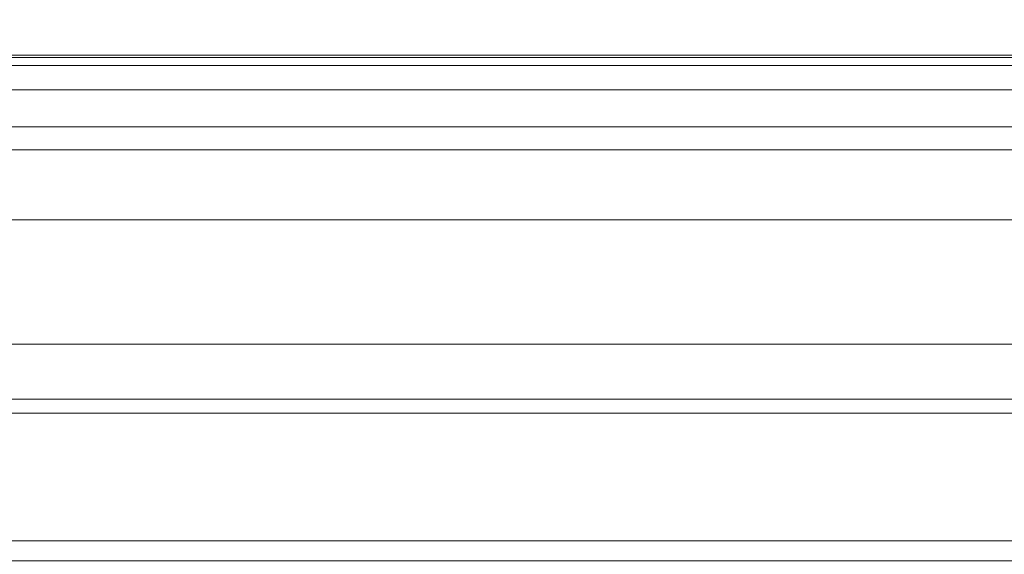
# Model space of a CAD drawing. Units: inches. Extents: x 0 to 204, y 0 to 264.
# Drawn here: x 90 to 92, y 165 to 166 of the extents above; entities that cross this region are included whole.
import ezdxf

# ---------------------------------------------------------------- set-up
doc = ezdxf.new("R2010")
doc.units = ezdxf.units.IN
doc.header["$MEASUREMENT"] = 0
doc.layers.get('0').update_dxf_attribs({"color": 10})

# ---------------------------------------------------------------- blocks, each defined once
blk = doc.blocks.new('BOLIDE36-3D')
at = {"lineweight": 18}
mesh = blk.add_polyface(dxfattribs=at)
corners = [(14.0473, 12.8141, 29.2547), (-14.0473, 12.8141, 29.2547), (-14.0473, 9.9725, 23.7861), (-14.0473, 6.9846, 18.396), (14.0473, 6.9846, 18.396), (14.0473, 9.9725, 23.7861)]
mesh.append_faces([[corners[k] for k in face] for face in [(5, 0, 1, 2), (2, 3, 4, 5)]], dxfattribs={"vtx3": -1})
mesh = blk.add_polyface(dxfattribs=at)
corners = [(14.0473, 6.2014, 15.0943), (-14.0473, 6.2014, 15.0943), (-14.0473, 6.5386, 12.2402), (-14.0473, 7.2363, 9.4522), (-14.0473, 8.2831, 6.7757), (-14.0473, 9.6621, 4.2543), (14.0473, 9.6621, 4.2543), (14.0473, 8.2831, 6.7757), (14.0473, 7.2363, 9.4522), (14.0473, 6.5386, 12.2402)]
mesh.append_faces([[corners[k] for k in face] for face in [(1, 2, 9, 0)]], dxfattribs={"vtx1": -1})
mesh.append_faces([[corners[k] for k in face] for face in [(8, 9, 2, 3), (3, 4, 7, 8)]], dxfattribs={"vtx1": -1, "vtx3": -1})
mesh.append_faces([[corners[k] for k in face] for face in [(4, 5, 6, 7)]], dxfattribs={"vtx3": -1})
mesh = blk.add_polyface(dxfattribs=at)
corners = [(-8.3683, 5.4327, 3.5614), (-8.3683, 6.2854, 6.564), (-8.3683, 6.8592, 9.632), (-8.3683, 7.1493, 12.7397), (-8.3683, 7.1534, 15.861), (8.3683, 7.1534, 15.861), (8.3683, 7.1493, 12.7397), (8.3683, 6.8592, 9.632), (8.3683, 6.2854, 6.564), (8.3683, 5.4327, 3.5614)]
mesh.append_faces([[corners[k] for k in face] for face in [(1, 8, 9, 0)]], dxfattribs={"vtx0": -1})
mesh.append_faces([[corners[k] for k in face] for face in [(3, 6, 7, 2), (8, 1, 2, 7)]], dxfattribs={"vtx0": -1, "vtx2": -1})
mesh.append_faces([[corners[k] for k in face] for face in [(4, 5, 6, 3)]], dxfattribs={"vtx2": -1})
mesh = blk.add_polyface(dxfattribs=at)
corners = [(8.3683, 7.1534, 15.861), (-8.3683, 7.1534, 15.861), (-8.3683, 7.1352, 15.9741), (-8.3683, 7.0917, 16.0801), (-8.3683, 7.0253, 16.1734), (8.3683, 7.0253, 16.1734), (8.3683, 7.0917, 16.0801), (8.3683, 7.1352, 15.9741)]
mesh.append_faces([[corners[k] for k in face] for face in [(5, 6, 3, 4)]], dxfattribs={"vtx1": -1})
mesh.append_faces([[corners[k] for k in face] for face in [(2, 3, 6, 7)]], dxfattribs={"vtx1": -1, "vtx3": -1})
mesh.append_faces([[corners[k] for k in face] for face in [(7, 0, 1, 2)]], dxfattribs={"vtx3": -1})
mesh = blk.add_polyface(dxfattribs=at)
corners = [(-8.3683, 7.0253, 16.1734), (-8.3683, 6.6371, 16.5226), (-8.3683, 6.1848, 16.7836), (-8.3683, 5.6882, 16.9449), (-8.3683, 5.1689, 16.9994), (8.3683, 5.1689, 16.9994), (8.3683, 5.6882, 16.9449), (8.3683, 6.1848, 16.7836), (8.3683, 6.6371, 16.5226), (8.3683, 7.0253, 16.1734)]
mesh.append_faces([[corners[k] for k in face] for face in [(5, 6, 3, 4)]], dxfattribs={"vtx1": -1})
mesh.append_faces([[corners[k] for k in face] for face in [(2, 3, 6, 7), (7, 8, 1, 2)]], dxfattribs={"vtx1": -1, "vtx3": -1})
mesh.append_faces([[corners[k] for k in face] for face in [(8, 9, 0, 1)]], dxfattribs={"vtx3": -1})
mesh = blk.add_polyface(dxfattribs=at)
corners = [(14.0473, 6.9846, 18.396), (-14.0473, 6.9846, 18.396), (-14.0473, 6.5135, 17.3524), (-14.0473, 6.2492, 16.2383), (-14.0473, 6.2014, 15.0943), (14.0473, 6.2014, 15.0943), (14.0473, 6.2492, 16.2383), (14.0473, 6.5135, 17.3524)]
mesh.append_faces([[corners[k] for k in face] for face in [(7, 2, 3, 6)]], dxfattribs={"vtx0": -1, "vtx2": -1})
mesh.append_faces([[corners[k] for k in face] for face in [(0, 1, 2, 7)]], dxfattribs={"vtx2": -1})
mesh.append_faces([[corners[k] for k in face] for face in [(3, 4, 5, 6)]], dxfattribs={"vtx3": -1})

msp = doc.modelspace()

# ---------------------------------------------------------------- linework, layer by layer
at = {"lineweight": 18, "invisible_edges": 15}
for points in [[(92.57246, 167.12483, 29.50752), (89.92024, 166.44672, 28.27719), (92.7294, 166.26071, 27.67893)], [(91.64572, 166.34939, 23.93624), (92.14553, 166.53616, 23.88225), (91.03618, 166.37556, 23.89248)], [(91.25198, 166.36231, 24.03004), (91.88069, 166.41817, 24.0477), (91.69976, 166.43673, 24.01328)], [(91.69976, 166.43673, 24.01328), (91.40628, 166.39389, 23.97243), (91.25198, 166.36231, 24.03004)], [(91.64572, 166.34939, 23.93624), (91.40628, 166.39389, 23.97243), (91.69976, 166.43673, 24.01328)], [(91.25329, 166.26154, 24.04406), (91.88069, 166.41817, 24.0477), (91.25198, 166.36231, 24.03004)], [(90.84146, 166.40274, 23.81173), (90.13137, 166.28864, 23.77627), (90.12068, 166.24843, 23.86421)], [(90.12068, 166.24843, 23.86421), (91.03618, 166.37556, 23.89248), (90.84146, 166.40274, 23.81173)], [(90.84146, 166.40274, 23.81173), (90.54696, 166.37095, 23.69433), (90.13137, 166.28864, 23.77627)], [(91.40628, 166.39389, 23.97243), (90.88286, 166.31088, 23.98923), (91.25198, 166.36231, 24.03004)], [(90.88286, 166.31088, 23.98923), (91.40628, 166.39389, 23.97243), (91.13922, 166.28936, 23.9417)], [(91.03618, 166.37556, 23.89248), (90.12068, 166.24843, 23.86421), (90.63271, 166.22933, 23.94715)], [(90.88286, 166.31088, 23.98923), (90.83191, 166.28458, 24.04579), (91.25198, 166.36231, 24.03004)], [(90.83191, 166.28458, 24.04579), (91.25329, 166.26154, 24.04406), (91.25198, 166.36231, 24.03004)], [(90.47186, 166.23625, 23.98883), (90.88286, 166.31088, 23.98923), (90.63271, 166.22933, 23.94715)], [(90.88286, 166.31088, 23.98923), (90.47186, 166.23625, 23.98883), (90.83191, 166.28458, 24.04579)], [(92.49858, 166.31542, 33.65083), (92.08837, 166.26625, 33.67062), (91.87661, 166.20626, 33.74232)], [(91.87661, 166.20626, 33.74232), (92.23513, 166.21665, 33.72385), (92.49858, 166.31542, 33.65083)], [(90.40844, 166.21505, 24.04542), (90.83191, 166.28458, 24.04579), (90.47186, 166.23625, 23.98883)], [(90.83191, 166.28458, 24.04579), (90.40844, 166.21505, 24.04542), (90.42026, 166.11735, 24.05717)], [(93.92035, 165.85415, 26.54282), (92.7294, 166.26071, 27.67893), (89.95896, 165.85682, 27.04685)], [(91.62966, 166.18844, 33.67232), (91.66113, 166.19673, 33.72501), (92.08837, 166.26625, 33.67062)], [(91.92814, 166.21729, 33.60213), (91.62966, 166.18844, 33.67232), (92.08837, 166.26625, 33.67062)], [(92.08837, 166.26625, 33.67062), (91.66113, 166.19673, 33.72501), (91.87661, 166.20626, 33.74232)], [(90.13688, 166.11011, 23.95799), (89.96321, 166.14156, 24.01075), (90.47186, 166.23625, 23.98883)], [(89.96321, 166.14156, 24.01075), (90.40844, 166.21505, 24.04542), (90.47186, 166.23625, 23.98883)], [(91.37917, 166.09226, 33.65324), (91.62966, 166.18844, 33.67232), (91.92814, 166.21729, 33.60213)], [(91.67156, 166.06376, 33.62714), (91.37917, 166.09226, 33.65324), (91.92814, 166.21729, 33.60213)], [(90.00157, 166.12658, 24.06347), (90.40844, 166.21505, 24.04542), (89.96321, 166.14156, 24.01075)], [(90.00157, 166.12658, 24.06347), (90.42026, 166.11735, 24.05717), (90.40844, 166.21505, 24.04542)], [(91.46259, 166.136, 33.79673), (91.68822, 166.10634, 33.80894), (91.87661, 166.20626, 33.74232)], [(91.66113, 166.19673, 33.72501), (91.46259, 166.136, 33.79673), (91.87661, 166.20626, 33.74232)], [(91.46259, 166.136, 33.79673), (91.66113, 166.19673, 33.72501), (91.20472, 166.11464, 33.79143)], [(91.20472, 166.11464, 33.79143), (91.66113, 166.19673, 33.72501), (91.62966, 166.18844, 33.67232)], [(91.23614, 166.11456, 33.71701), (91.20472, 166.11464, 33.79143), (91.62966, 166.18844, 33.67232)], [(91.23614, 166.11456, 33.71701), (91.62966, 166.18844, 33.67232), (91.37917, 166.09226, 33.65324)], [(91.20472, 166.11464, 33.79143), (90.88984, 166.03027, 33.87821), (91.46259, 166.136, 33.79673)], [(90.88984, 166.03027, 33.87821), (91.14131, 165.99602, 33.89402), (91.46259, 166.136, 33.79673)], [(91.23614, 166.11456, 33.71701), (90.66037, 165.98122, 33.77586), (90.75718, 166.03137, 33.84408)], [(90.66037, 165.98122, 33.77586), (91.23614, 166.11456, 33.71701), (90.9834, 166.01646, 33.70938)], [(90.75718, 166.03137, 33.84408), (90.88984, 166.03027, 33.87821), (91.20472, 166.11464, 33.79143)], [(90.75718, 166.03137, 33.84408), (91.20472, 166.11464, 33.79143), (91.23614, 166.11456, 33.71701)], [(91.37917, 166.09226, 33.65324), (90.9834, 166.01646, 33.70938), (91.23614, 166.11456, 33.71701)], [(91.96761, 166.10367, 33.74437), (91.69102, 166.01679, 33.721), (92.30622, 166.11362, 33.63986)], [(92.30622, 166.11362, 33.63986), (91.69102, 166.01679, 33.721), (91.9576, 166.07384, 33.61563)], [(87.1231, 164.84986, 24.46071), (91.15735, 165.29284, 24.67095), (90.30557, 166.10706, 24.09486)], [(91.69102, 166.01679, 33.721), (91.96761, 166.10367, 33.74437), (91.35782, 165.97102, 33.79691)], [(91.41483, 166.02574, 33.82486), (91.35782, 165.97102, 33.79691), (91.96761, 166.10367, 33.74437)], [(91.41483, 166.02574, 33.82486), (91.96761, 166.10367, 33.74437), (91.68813, 166.10632, 33.80895)], [(90.9834, 166.01646, 33.70938), (91.37917, 166.09226, 33.65324), (91.12289, 165.95309, 33.71249)], [(91.40204, 165.9858, 33.68001), (91.9576, 166.07384, 33.61563), (91.69102, 166.01679, 33.721)], [(91.40204, 165.9858, 33.68001), (91.67161, 166.06377, 33.62713), (91.9576, 166.07384, 33.61563)], [(90.43111, 165.94266, 33.94371), (90.75718, 166.03137, 33.84408), (90.30152, 165.93715, 33.90355)], [(90.66037, 165.98122, 33.77586), (90.30152, 165.93715, 33.90355), (90.75718, 166.03137, 33.84408)], [(90.88984, 166.03027, 33.87821), (90.75718, 166.03137, 33.84408), (90.43111, 165.94266, 33.94371)], [(90.68556, 165.9041, 33.96492), (90.88984, 166.03027, 33.87821), (90.43111, 165.94266, 33.94371)], [(91.14113, 165.99598, 33.89405), (90.99562, 165.92047, 33.86932), (91.41483, 166.02574, 33.82486)], [(90.99562, 165.92047, 33.86932), (91.35782, 165.97102, 33.79691), (91.41483, 166.02574, 33.82486)], [(90.9834, 166.01646, 33.70938), (90.66571, 165.86088, 33.78361), (90.66037, 165.98122, 33.77586)], [(91.05612, 165.90059, 33.77995), (91.40204, 165.9858, 33.68001), (91.69102, 166.01679, 33.721)], [(91.69102, 166.01679, 33.721), (91.35782, 165.97102, 33.79691), (91.05612, 165.90059, 33.77995)], [(90.06891, 165.82459, 33.85672), (90.03914, 165.86245, 33.89551), (90.66037, 165.98122, 33.77586)], [(90.03914, 165.86245, 33.89551), (90.30152, 165.93715, 33.90355), (90.66037, 165.98122, 33.77586)], [(90.66571, 165.86088, 33.78361), (90.06891, 165.82459, 33.85672), (90.66037, 165.98122, 33.77586)], [(91.40204, 165.9858, 33.68001), (91.05612, 165.90059, 33.77995), (90.97905, 165.91097, 33.73631)], [(91.123, 165.95312, 33.71247), (91.40204, 165.9858, 33.68001), (90.97905, 165.91097, 33.73631)], [(90.99562, 165.92047, 33.86932), (91.05612, 165.90059, 33.77995), (91.35782, 165.97102, 33.79691)], [(90.03914, 165.86245, 33.89551), (89.6723, 165.78813, 33.98306), (90.30152, 165.93715, 33.90355)], [(90.30152, 165.93715, 33.90355), (89.6723, 165.78813, 33.98306), (89.92925, 165.84411, 34.00943)], [(90.43111, 165.94266, 33.94371), (89.92925, 165.84411, 34.00943), (90.2298, 165.81217, 34.03582)], [(90.43111, 165.94266, 33.94371), (90.30152, 165.93715, 33.90355), (89.92925, 165.84411, 34.00943)], [(90.46849, 165.78659, 33.91337), (91.05612, 165.90059, 33.77995), (90.99562, 165.92047, 33.86932)], [(90.46849, 165.78659, 33.91337), (90.99562, 165.92047, 33.86932), (90.51629, 165.84555, 33.95819)], [(90.68537, 165.90405, 33.96495), (90.51629, 165.84555, 33.95819), (90.99562, 165.92047, 33.86932)], [(90.45236, 165.79217, 33.83451), (90.66582, 165.8609, 33.7836), (90.97905, 165.91097, 33.73631)], [(90.97905, 165.91097, 33.73631), (91.05612, 165.90059, 33.77995), (90.45236, 165.79217, 33.83451)], [(90.46849, 165.78659, 33.91337), (90.45236, 165.79217, 33.83451), (91.05612, 165.90059, 33.77995)], [(92.09204, 165.68174, 26.97377), (91.05781, 165.45348, 27.0326), (91.68856, 165.89609, 28.30727)], [(93.92035, 165.85415, 26.54282), (89.98462, 165.46584, 25.73931), (93.45806, 165.41828, 25.16574)], [(92.15249, 165.85637, 28.31917), (91.02448, 164.91367, 25.83502), (92.90924, 165.37032, 26.17727)], [(91.74549, 165.75234, 15.05471), (91.14073, 165.73189, 15.15493), (92.14243, 165.85647, 15.10338)], [(92.14243, 165.85647, 15.10338), (91.14073, 165.73189, 15.15493), (91.57381, 165.77619, 15.25)], [(92.3549, 165.82548, 15.0452), (91.74549, 165.75234, 15.05471), (92.14243, 165.85647, 15.10338)], [(90.22962, 165.81212, 34.03586), (89.9464, 165.69852, 34.04245), (90.51629, 165.84555, 33.95819)], [(89.9464, 165.69852, 34.04245), (90.09855, 165.70543, 33.97591), (90.51629, 165.84555, 33.95819)], [(90.09855, 165.70543, 33.97591), (90.46849, 165.78659, 33.91337), (90.51629, 165.84555, 33.95819)], [(91.64336, 165.6058, 15.01103), (91.74549, 165.75234, 15.05471), (92.3549, 165.82548, 15.0452)], [(91.73739, 165.7431, 16.35882), (92.49369, 165.80057, 16.24387), (93.03871, 165.79218, 16.3793)], [(91.96938, 165.74184, 16.10056), (92.49369, 165.80057, 16.24387), (91.73739, 165.7431, 16.35882)], [(91.83947, 165.71572, 14.96502), (92.15, 165.66811, 15.01103), (92.42626, 165.79671, 14.96743)], [(92.42626, 165.79671, 14.96743), (92.1493, 165.74879, 14.91925), (91.83947, 165.71572, 14.96502)], [(90.45236, 165.79217, 33.83451), (90.09855, 165.70543, 33.97591), (89.9386, 165.66529, 33.95507)], [(89.9386, 165.66529, 33.95507), (89.98569, 165.70561, 33.89354), (90.45236, 165.79217, 33.83451)], [(90.45236, 165.79217, 33.83451), (89.98569, 165.70561, 33.89354), (90.20864, 165.76869, 33.85472)], [(90.09855, 165.70543, 33.97591), (90.45236, 165.79217, 33.83451), (90.46849, 165.78659, 33.91337)], [(93.03871, 165.79218, 16.3793), (92.28576, 165.72483, 16.48596), (91.73739, 165.7431, 16.35882)], [(91.73739, 165.7431, 16.35882), (89.9718, 165.66116, 16.27421), (90.97009, 165.70908, 16.10056)], [(89.97476, 165.61614, 16.44259), (91.73739, 165.7431, 16.35882), (91.25002, 165.67714, 16.48068)], [(91.74549, 165.75234, 15.05471), (91.64336, 165.6058, 15.01103), (91.13315, 165.66355, 15.06226)], [(91.14073, 165.73189, 15.15493), (91.74549, 165.75234, 15.05471), (91.13315, 165.66355, 15.06226)], [(91.25002, 165.67714, 16.48068), (91.73739, 165.7431, 16.35882), (92.28576, 165.72483, 16.48596)], [(92.29635, 165.72056, 14.89337), (91.70112, 165.67438, 14.90903), (92.1493, 165.74879, 14.91925)], [(91.83947, 165.71572, 14.96502), (92.1493, 165.74879, 14.91925), (91.70112, 165.67438, 14.90903)], [(90.72134, 165.64363, 15.25), (91.14073, 165.73189, 15.15493), (90.33326, 165.55718, 15.10479)], [(90.33326, 165.55718, 15.10479), (91.14073, 165.73189, 15.15493), (91.13315, 165.66355, 15.06226)], [(91.25002, 165.67714, 16.48068), (92.28576, 165.72483, 16.48596), (91.66595, 165.59791, 16.60057)], [(91.38381, 165.6436, 14.97241), (91.83947, 165.71572, 14.96502), (91.70112, 165.67438, 14.90903)], [(91.83947, 165.71572, 14.96502), (91.38381, 165.6436, 14.97241), (91.64336, 165.6058, 15.01103)], [(91.70112, 165.67438, 14.90903), (92.29635, 165.72056, 14.89337), (92.0861, 165.63603, 14.91161)], [(91.16214, 165.08161, 25.41237), (91.05781, 165.45348, 27.0326), (92.09204, 165.68174, 26.97377)], [(91.16214, 165.08161, 25.41237), (92.09204, 165.68174, 26.97377), (92.18148, 165.34656, 25.52124)], [(91.38381, 165.6436, 14.97241), (91.70112, 165.67438, 14.90903), (91.24847, 165.60966, 14.9166)], [(91.70112, 165.67438, 14.90903), (91.24989, 165.50758, 14.91161), (91.24847, 165.60966, 14.9166)], [(91.13315, 165.66355, 15.06226), (90.55682, 165.5438, 15.04884), (90.33326, 165.55718, 15.10479)], [(91.13315, 165.66355, 15.06226), (90.63008, 165.48118, 15.01103), (90.55682, 165.5438, 15.04884)], [(94.91516, 165.3162, 17.52004), (90.01324, 165.02985, 17.7578), (93.09245, 165.64468, 16.60057)], [(91.38381, 165.6436, 14.97241), (90.87174, 165.55868, 14.96093), (91.13672, 165.54349, 15.01103)], [(90.87174, 165.55868, 14.96093), (91.38381, 165.6436, 14.97241), (91.24847, 165.60966, 14.9166)], [(90.87174, 165.55868, 14.96093), (91.24847, 165.60966, 14.9166), (90.82852, 165.52729, 14.90696)], [(91.24989, 165.50758, 14.91161), (90.82852, 165.52729, 14.90696), (91.24847, 165.60966, 14.9166)], [(90.0912, 165.56629, 24.7985), (90.08017, 165.51621, 25.39968), (90.18705, 165.26687, 24.27987)], [(90.33326, 165.55718, 15.10479), (89.52515, 165.33836, 15.05245), (89.74566, 165.44072, 15.10919)], [(89.52515, 165.33836, 15.05245), (90.33326, 165.55718, 15.10479), (90.55682, 165.5438, 15.04884)], [(89.86887, 165.51106, 15.25), (90.33326, 165.55718, 15.10479), (89.74566, 165.44072, 15.10919)], [(90.40441, 165.45645, 14.91449), (90.37784, 165.46488, 14.97255), (90.87174, 165.55868, 14.96093)], [(90.87174, 165.55868, 14.96093), (90.37784, 165.46488, 14.97255), (90.63008, 165.48118, 15.01103)], [(90.82852, 165.52729, 14.90696), (90.40441, 165.45645, 14.91449), (90.87174, 165.55868, 14.96093)], [(90.55682, 165.5438, 15.04884), (89.61868, 165.22858, 15.01103), (89.52515, 165.33836, 15.05245)], [(90.66283, 165.51714, 28.42076), (89.27755, 164.59471, 26.22458), (91.02448, 164.91367, 25.83502)], [(90.18705, 165.26687, 24.27987), (90.08017, 165.51621, 25.39968), (90.10759, 165.4171, 25.58366)], [(90.82852, 165.52729, 14.90696), (90.41694, 165.35788, 14.91161), (90.40441, 165.45645, 14.91449)], [(90.37784, 165.46488, 14.97255), (89.95838, 165.38329, 14.9558), (90.13483, 165.35749, 15.01103)], [(89.95838, 165.38329, 14.9558), (90.37784, 165.46488, 14.97255), (90.40441, 165.45645, 14.91449)], [(89.998, 165.36424, 14.90461), (89.95838, 165.38329, 14.9558), (90.40441, 165.45645, 14.91449)], [(90.40441, 165.45645, 14.91449), (90.41694, 165.35788, 14.91161), (89.998, 165.36424, 14.90461)], [(91.16214, 165.08161, 25.41237), (90.23252, 165.04318, 26.11686), (91.05781, 165.45348, 27.0326)], [(93.45806, 165.41828, 25.16574), (90.01029, 165.07485, 24.43177), (93.37866, 165.11015, 23.76713)]]:
    msp.add_3dface(points, dxfattribs=at)

# ---------------------------------------------------------------- block references
msp.add_blockref('BOLIDE36-3D', (96.72505, 159.15671))

doc.saveas('drawing.dxf')
